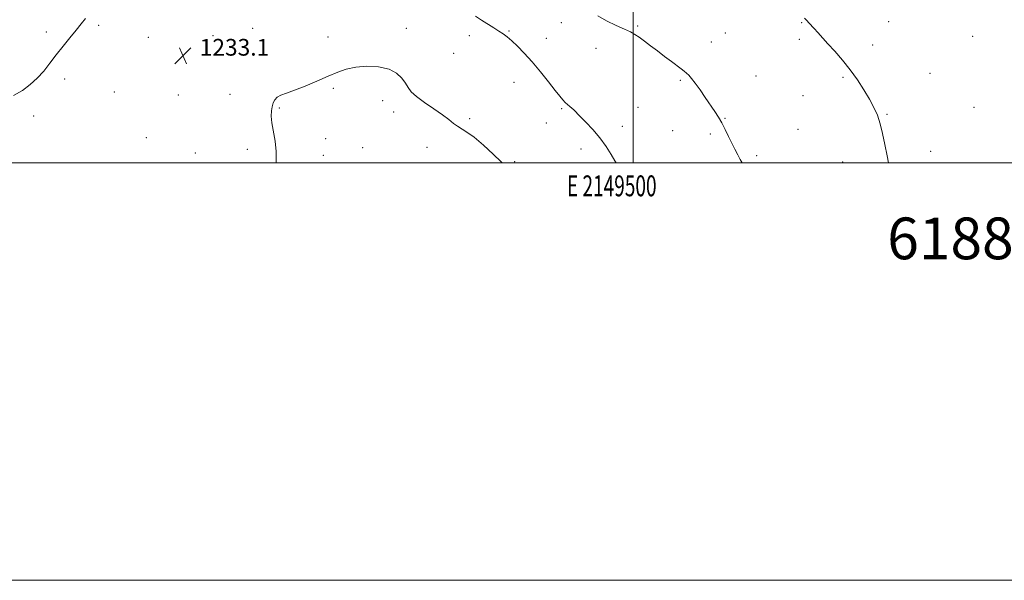
# Model space of a CAD drawing. Extents: x 2147300 to 2150200, y 354800 to 357700.
# Drawn here: x 2149206 to 2149678, y 354800 to 355069 of the extents above; entities that cross this region are included whole.
import ezdxf
from ezdxf.enums import TextEntityAlignment as Align

# ---------------------------------------------------------------- set-up
doc = ezdxf.new("R2010")
doc.units = 0
doc.header["$MEASUREMENT"] = 0
for name, color, linetype, lineweight in [('32000', 7, 'Continuous', 0), ('32001', 7, 'Continuous', 0), ('DTM SPOT ELEVATION', 2, 'Continuous', 13), ('INDEX CONTOUR', 41, 'Continuous', 13), ('INTERMEDIATE CONTOUR', 44, 'Continuous', 0), ('SPOT ELEVATION', 7, 'Continuous', 0), ('TEXT 20', 7, 'Continuous', 0)]:
    doc.layers.add(name, color=color, linetype=linetype, lineweight=lineweight)
doc.styles.add('Style-ITALICS', font='ITALICS.shx')
doc.styles.add('Style-WORKING', font='WORKING.shx')

# ---------------------------------------------------------------- blocks, each defined once
blk = doc.blocks.new('SPOT')
at = {"layer": 'SPOT ELEVATION'}
for p, q in [((-3.91, -3.91), (3.82, 3.81)), ((-1.65, 3.77), (1.72, -3.93))]:
    blk.add_line(p, q, dxfattribs=at)

msp = doc.modelspace()

# ---------------------------------------------------------------- linework, layer by layer
at = {"layer": '32000', "flags": 128}
for points in [[(2147300, 354800), (2150200, 354800), (2150200, 357700), (2147300, 357700), (2147300, 354800)], [(2147500, 355000), (2150000, 355000), (2150000, 357500), (2147500, 357500), (2147500, 355000)], [(2149500, 357500), (2149500, 355000)]]:
    msp.add_lwpolyline(points, dxfattribs=at)
at = {"layer": 'DTM SPOT ELEVATION'}
for p in [(2149243.94, 355065.85, 1233.8), (2149465.67, 355067.12, 1230.74), (2149502.15, 355065.55, 1229.86), (2149580.85, 355067.23, 1228.09), (2149622.44, 355067.65, 1227.11), (2149218.85, 355062.65, 1234.3), (2149267.73, 355060.14, 1233.29), (2149298.73, 355061.03, 1233.14), (2149317.69, 355064.52, 1233.33), (2149353.82, 355060.27, 1233.57), (2149391.33, 355064.54, 1233.4), (2149421.63, 355060.95, 1232.46), (2149440.52, 355063.12, 1231.88), (2149544.25, 355062.16, 1229.07), (2149662.72, 355060.69, 1226.68), (2149458.43, 355059.7, 1231.32), (2149537.56, 355057.98, 1229.31), (2149579.63, 355059.17, 1228.29), (2149614.88, 355056.53, 1227.49), (2149414.1, 355052.42, 1232.95), (2149482.34, 355054.9, 1230.51), (2149558.94, 355041.6, 1229.18), (2149642.33, 355042.92, 1227.32), (2149227.72, 355040.25, 1233.7), (2149443.03, 355038.59, 1232.75), (2149522.64, 355039.54, 1230.17), (2149600.64, 355040.92, 1228.18), (2149251.47, 355033.96, 1233.14), (2149282.15, 355032.52, 1232.98), (2149306.84, 355032.84, 1233.31), (2149356.34, 355035.77, 1234.15), (2149581.41, 355032.13, 1228.79), (2149380.01, 355029.81, 1234.54), (2149212.78, 355022.47, 1233.5), (2149330.49, 355026.25, 1234.12), (2149385.28, 355024.41, 1234.44), (2149465.75, 355026.01, 1232.16), (2149502.45, 355026.6, 1231.06), (2149621.73, 355023.19, 1227.9), (2149663.44, 355026.69, 1227.12), (2149421.76, 355021.22, 1233.81), (2149458.4, 355019.14, 1232.68), (2149544.01, 355021.36, 1229.93), (2149494.87, 355017.58, 1231.5), (2149518.99, 355015.5, 1230.81), (2149536.98, 355013.89, 1230.26), (2149578.97, 355016.03, 1229.1), (2149266.74, 355012.02, 1232.82), (2149352.73, 355011.63, 1234.43), (2149290.32, 355004.72, 1233.23), (2149315.26, 355006.49, 1233.7), (2149351.55, 355003.69, 1234.43), (2149370.39, 355007.37, 1234.6), (2149401.3, 355007.52, 1234.44), (2149475.09, 355006.67, 1232.5), (2149642.66, 355005.48, 1227.56), (2149443.3, 355000.66, 1233.82), (2149559.27, 355003.48, 1229.71), (2149600.4, 355000.41, 1228.61)]:
    msp.add_point(p, dxfattribs=at)
at = {"layer": 'INDEX CONTOUR'}
msp.add_polyline3d([(2149552.249, 355000, 1230), (2149551.413, 355001.601, 1230), (2149550.204, 355003.904, 1230), (2149548.85, 355006.523, 1230), (2149547.376, 355009.465, 1230), (2149545.811, 355012.694, 1230), (2149544.192, 355015.998, 1230), (2149542.562, 355019.122, 1230), (2149540.925, 355021.917, 1230), (2149539.154, 355024.656, 1230), (2149534.638, 355031.325, 1230), (2149532.093, 355035.032, 1230), (2149529.81, 355038.237, 1230), (2149528.057, 355040.494, 1230), (2149526.728, 355041.976, 1230), (2149525.62, 355043.013, 1230), (2149524.516, 355043.926, 1230), (2149523.129, 355044.987, 1230), (2149518.411, 355048.526, 1230), (2149515.142, 355050.999, 1230), (2149511.715, 355053.611, 1230), (2149508.453, 355056.117, 1230), (2149505.512, 355058.353, 1230), (2149503.004, 355060.181, 1230), (2149500.919, 355061.541, 1230), (2149498.75, 355062.713, 1230), (2149495.868, 355064.058, 1230), (2149491.881, 355065.851, 1230), (2149487.358, 355068.018, 1230), (2149483.104, 355070.399, 1230)], dxfattribs=at)
at = {"layer": 'INTERMEDIATE CONTOUR'}
for points in [[(2149491.909, 355000, 1232), (2149491.318, 355000.95, 1232), (2149489.466, 355004.081, 1232), (2149487.077, 355007.883, 1232), (2149484.139, 355011.971, 1232), (2149480.738, 355015.967, 1232), (2149477.351, 355019.534, 1232), (2149474.551, 355022.348, 1232), (2149471.627, 355025.355, 1232), (2149470.753, 355026.194, 1232), (2149469.75, 355027.036, 1232), (2149468.625, 355027.954, 1232), (2149467.48, 355028.961, 1232), (2149466.33, 355030.145, 1232), (2149464.855, 355031.9, 1232), (2149462.648, 355034.697, 1232), (2149459.452, 355038.8, 1232), (2149455.608, 355043.647, 1232), (2149451.608, 355048.468, 1232), (2149447.879, 355052.622, 1232), (2149444.594, 355055.981, 1232), (2149441.864, 355058.546, 1232), (2149439.712, 355060.38, 1232), (2149437.815, 355061.792, 1232), (2149435.761, 355063.153, 1232), (2149433.247, 355064.754, 1232), (2149427.441, 355068.422, 1232), (2149424.538, 355070.3, 1232)], [(2149203.109, 355032.271, 1234), (2149207.461, 355034.74, 1234), (2149211.221, 355037.502, 1234), (2149214.554, 355040.591, 1234), (2149217.625, 355044.022, 1234), (2149220.604, 355047.756, 1234), (2149223.666, 355051.737, 1234), (2149226.909, 355055.871, 1234), (2149230.148, 355059.911, 1234), (2149233.125, 355063.57, 1234), (2149235.639, 355066.639, 1234), (2149237.708, 355069.211, 1234)], [(2149622.472, 355000, 1228), (2149621.749, 355003.381, 1228), (2149620.674, 355008.814, 1228), (2149619.606, 355014.047, 1228), (2149618.449, 355018.78, 1228), (2149617.102, 355022.842, 1228), (2149615.434, 355026.59, 1228), (2149613.312, 355030.51, 1228), (2149610.641, 355034.958, 1228), (2149607.499, 355039.761, 1228), (2149604.004, 355044.617, 1228), (2149600.304, 355049.247, 1228), (2149596.661, 355053.466, 1228), (2149593.367, 355057.112, 1228), (2149588.477, 355062.435, 1228), (2149586.763, 355064.33, 1228), (2149584.284, 355067.177, 1228), (2149583.251, 355068.287, 1228), (2149582.114, 355069.349, 1228)], [(2149437.376, 355000, 1234), (2149436.785, 355000.581, 1234), (2149432.978, 355004.193, 1234), (2149428.303, 355008.454, 1234), (2149423.829, 355012.249, 1234), (2149420.386, 355014.756, 1234), (2149415.84, 355017.525, 1234), (2149413.978, 355018.949, 1234), (2149411.779, 355020.767, 1234), (2149408.735, 355023.083, 1234), (2149404.594, 355025.914, 1234), (2149400.101, 355028.934, 1234), (2149396.251, 355031.733, 1234), (2149393.761, 355034.027, 1234), (2149392.215, 355036.047, 1234), (2149390.919, 355038.15, 1234), (2149389.233, 355040.558, 1234), (2149386.741, 355042.953, 1234), (2149383.084, 355044.883, 1234), (2149378.11, 355045.99, 1234), (2149372.496, 355046.292, 1234), (2149367.13, 355045.906, 1234), (2149362.622, 355044.935, 1234), (2149358.487, 355043.442, 1234), (2149353.961, 355041.477, 1234), (2149348.554, 355039.151, 1234), (2149342.865, 355036.797, 1234), (2149337.759, 355034.81, 1234), (2149333.915, 355033.453, 1234), (2149331.242, 355032.482, 1234), (2149329.458, 355031.525, 1234), (2149328.301, 355030.28, 1234), (2149327.575, 355028.731, 1234), (2149327.105, 355026.929, 1234), (2149326.769, 355024.877, 1234), (2149326.667, 355022.374, 1234), (2149326.952, 355019.164, 1234), (2149328.534, 355010.391, 1234), (2149329.078, 355005.396, 1234), (2149329.019, 355000.445, 1234), (2149328.975, 355000, 1234)]]:
    msp.add_polyline3d(points, dxfattribs=at)

# ---------------------------------------------------------------- block references
at = {"layer": 'SPOT ELEVATION'}
msp.add_blockref('SPOT', (2149284.372, 355051.38, 1233.13), dxfattribs=at)

# ---------------------------------------------------------------- texts
at = {"layer": '32001', "style": 'Style-WORKING', "width": 0.67}
msp.add_text('E 2149500', height=10, dxfattribs=at).set_placement((2149489.81, 354994), align=Align.TOP_CENTER)
at = {"layer": 'SPOT ELEVATION', "style": 'Style-ITALICS'}
msp.add_text('1233.1', height=8, dxfattribs=at).set_placement((2149292.372, 355051.38, 1233.13))
at = {"layer": 'TEXT 20', "style": 'Style-WORKING'}
msp.add_text('61885 2147355', height=20, dxfattribs=at).set_placement((2149621.811, 354953.829))

doc.saveas('drawing.dxf')
